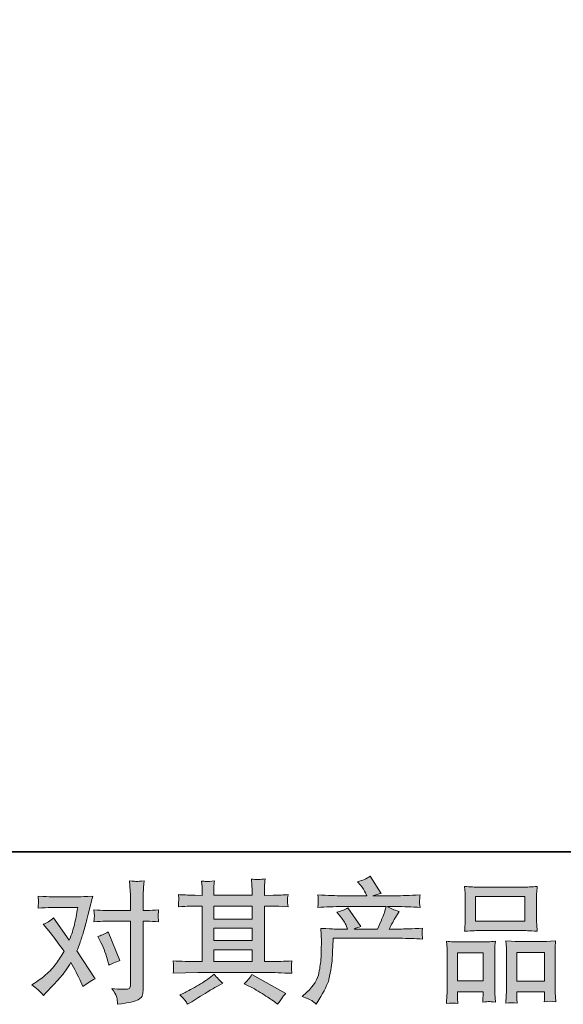
# Model space of a CAD drawing. Units: inches. Extents: x -265 to 1912, y -708 to 894.
# Drawn here: x 198 to 423, y -707 to -301 of the extents above; entities that cross this region are included whole.
import ezdxf

# ---------------------------------------------------------------- set-up
doc = ezdxf.new("R2010")
doc.units = ezdxf.units.IN
doc.header["$MEASUREMENT"] = 0
doc.layers.add('图层 1', color=7, linetype='Continuous')

msp = doc.modelspace()

# ---------------------------------------------------------------- hatches: boundary and pattern name
at = {"layer": '图层 1'}
h = msp.add_hatch(color=7, dxfattribs=at)
h.dxf.hatch_style = 2
edge = h.paths.add_edge_path()
edge.add_spline(control_points=[(231.98, -681.55), (233.24, -684.05), (234.18, -686.59), (234.8, -689.19), (234.8, -689.19), (235.18, -690.87), (235.18, -690.87), (236.51, -690.22), (238.06, -689.57), (239.83, -688.92), (239.83, -688.92), (235.01, -677.11), (235.01, -677.11), (233.28, -678.05), (231.84, -678.7), (230.68, -679.06), (230.68, -679.06), (231.98, -681.55), (231.98, -681.55)], knot_values=[0, 0, 0, 0, 1, 1, 1, 2, 2, 2, 3, 3, 3, 4, 4, 4, 5, 5, 5, 6, 6, 6, 6], degree=3, periodic=0)
edge = h.paths.add_edge_path()
edge.add_spline(control_points=[(208.31, -703.29), (208.31, -703.29), (209.23, -702.31), (209.23, -702.31), (212.09, -699.28), (214.13, -697.06), (215.37, -695.65), (216.62, -694.24), (218.04, -692.28), (219.63, -689.75), (221.08, -692.31), (222.43, -694.98), (223.69, -697.76), (223.69, -697.76), (224.51, -699.61), (224.51, -699.61), (226.06, -698.41), (227.76, -697.37), (229.6, -696.47), (229.6, -696.47), (222.07, -684.93), (222.07, -684.93), (222.97, -682.62), (223.6, -680.87), (223.98, -679.69), (224.36, -678.52), (224.85, -676.9), (225.43, -674.8), (226.01, -672.71), (226.44, -671.07), (226.73, -669.87), (226.73, -669.87), (227.76, -665.58), (227.76, -665.58), (227.9, -664.89), (228.17, -663.81), (228.57, -662.36), (225.54, -662.54), (223.75, -662.64), (223.21, -662.64), (223.21, -662.64), (211.35, -662.64), (211.35, -662.64), (210.73, -662.64), (208.96, -662.54), (206.04, -662.36), (206.18, -663.63), (206.24, -664.42), (206.22, -664.71), (206.2, -665), (206.18, -665.34), (206.17, -665.72), (206.15, -666.1), (206.11, -666.64), (206.04, -667.33), (208.1, -667.18), (209.87, -667.11), (211.35, -667.11), (211.35, -667.11), (222.4, -667.11), (222.4, -667.11), (221.96, -669.86), (221.51, -672.17), (221.06, -674.04), (220.61, -675.92), (219.9, -678.11), (218.93, -680.6), (218.93, -680.6), (212.48, -671.34), (212.48, -671.34), (211.15, -672.56), (209.7, -673.45), (208.15, -673.99), (208.15, -673.99), (211.13, -677.56), (211.13, -677.56), (213.01, -679.88), (214.89, -682.4), (216.76, -685.15), (215.75, -686.92), (214.67, -688.58), (213.53, -690.15), (212.39, -691.72), (210.91, -693.31), (209.07, -694.89), (207.23, -696.48), (205.71, -697.62), (204.52, -698.31), (204.52, -698.31), (203.44, -698.96), (203.44, -698.96), (205.28, -700.18), (206.91, -701.63), (208.31, -703.29)], knot_values=[0, 0, 0, 0, 1, 1, 1, 2, 2, 2, 3, 3, 3, 4, 4, 4, 5, 5, 5, 6, 6, 6, 7, 7, 7, 8, 8, 8, 9, 9, 9, 10, 10, 10, 11, 11, 11, 12, 12, 12, 13, 13, 13, 14, 14, 14, 15, 15, 15, 16, 16, 16, 17, 17, 17, 18, 18, 18, 19, 19, 19, 20, 20, 20, 21, 21, 21, 22, 22, 22, 23, 23, 23, 24, 24, 24, 25, 25, 25, 26, 26, 26, 27, 27, 27, 28, 28, 28, 29, 29, 29, 30, 30, 30, 31, 31, 31, 31], degree=3, periodic=0)
edge = h.paths.add_edge_path()
edge.add_spline(control_points=[(233.8, -672.74), (233.8, -672.74), (244.2, -672.74), (244.2, -672.74), (244.2, -672.74), (244.2, -698.69), (244.2, -698.69), (244.2, -699.59), (244.04, -700.17), (243.71, -700.42), (243.39, -700.67), (242.58, -700.78), (241.28, -700.74), (239.54, -700.74), (237.96, -700.64), (236.51, -700.42), (237.49, -701.86), (238.08, -702.95), (238.32, -703.69), (238.55, -704.43), (238.7, -705.02), (238.73, -705.47), (238.77, -705.92), (238.8, -706.43), (238.84, -706.97), (243.43, -706.36), (246.26, -705.73), (247.34, -705.09), (248.41, -704.46), (249, -703.79), (249.13, -703.07), (249.26, -702.35), (249.33, -701.61), (249.33, -700.85), (249.33, -700.85), (249.33, -672.74), (249.33, -672.74), (249.33, -672.74), (251.01, -672.74), (251.01, -672.74), (252.31, -672.74), (253.9, -672.82), (255.77, -672.96), (255.77, -672.96), (255.56, -670.51), (255.56, -670.51), (255.52, -670.25), (255.59, -669.44), (255.77, -668.05), (253.9, -668.2), (252.31, -668.27), (251.01, -668.27), (251.01, -668.27), (249.33, -668.27), (249.33, -668.27), (249.33, -668.27), (249.33, -664.48), (249.33, -664.48), (249.33, -663.47), (249.37, -662.27), (249.44, -660.92), (249.51, -659.57), (249.62, -657.96), (249.76, -656.08), (248.19, -656.26), (247.2, -656.33), (246.82, -656.32), (246.44, -656.3), (245.41, -656.23), (243.77, -656.08), (243.77, -656.08), (244.04, -660.36), (244.04, -660.36), (244.15, -662.06), (244.2, -663.45), (244.2, -664.53), (244.2, -664.53), (244.2, -668.27), (244.2, -668.27), (244.2, -668.27), (233.8, -668.27), (233.8, -668.27), (232.47, -668.27), (230.88, -668.2), (229.04, -668.05), (229.04, -668.05), (229.25, -670.51), (229.25, -670.51), (229.29, -670.79), (229.22, -671.61), (229.04, -672.96), (230.88, -672.82), (232.47, -672.74), (233.8, -672.74)], knot_values=[0, 0, 0, 0, 1, 1, 1, 2, 2, 2, 3, 3, 3, 4, 4, 4, 5, 5, 5, 6, 6, 6, 7, 7, 7, 8, 8, 8, 9, 9, 9, 10, 10, 10, 11, 11, 11, 12, 12, 12, 13, 13, 13, 14, 14, 14, 15, 15, 15, 16, 16, 16, 17, 17, 17, 18, 18, 18, 19, 19, 19, 20, 20, 20, 21, 21, 21, 22, 22, 22, 23, 23, 23, 24, 24, 24, 25, 25, 25, 26, 26, 26, 27, 27, 27, 28, 28, 28, 29, 29, 29, 30, 30, 30, 31, 31, 31, 31], degree=3, periodic=0)
h = msp.add_hatch(color=7, dxfattribs=at)
h.dxf.hatch_style = 2
h.paths.add_polyline_path([(278.54, -684.46), (294.28, -684.46), (294.28, -689.37), (278.54, -689.37)])
edge = h.paths.add_edge_path()
edge.add_spline(control_points=[(261.79, -694.17), (261.79, -694.17), (266.88, -694.01), (266.88, -694.01), (266.88, -694.01), (271.91, -693.85), (271.91, -693.85), (271.91, -693.85), (301.36, -693.85), (301.36, -693.85), (302.04, -693.85), (303.25, -693.88), (304.98, -693.97), (306.72, -694.06), (308.63, -694.14), (310.73, -694.17), (310.73, -694.17), (310.51, -692.46), (310.51, -692.46), (310.47, -692.39), (310.45, -692.15), (310.47, -691.75), (310.49, -691.34), (310.51, -690.98), (310.53, -690.63), (310.54, -690.29), (310.62, -689.75), (310.73, -689.05), (307.62, -689.26), (304.57, -689.37), (301.57, -689.37), (301.57, -689.37), (299.41, -689.37), (299.41, -689.37), (299.41, -689.37), (299.41, -666.48), (299.41, -666.48), (299.41, -666.48), (303.31, -666.48), (303.31, -666.48), (303.99, -666.48), (305.92, -666.57), (309.1, -666.75), (309.1, -666.75), (308.94, -665.14), (308.94, -665.14), (308.94, -665.14), (308.94, -664.26), (308.94, -664.26), (308.9, -663.65), (308.88, -663.25), (308.9, -663.05), (308.92, -662.85), (308.99, -662.42), (309.1, -661.73), (307.37, -661.91), (305.35, -662), (303.03, -662), (303.03, -662), (299.41, -662.06), (299.41, -662.06), (299.41, -662.06), (299.41, -660.32), (299.41, -660.32), (299.41, -659.53), (299.41, -658.79), (299.42, -658.12), (299.44, -657.45), (299.53, -656.52), (299.68, -655.29), (297.87, -655.58), (295.99, -655.59), (294.01, -655.34), (294.01, -655.34), (294.17, -657.83), (294.17, -657.83), (294.24, -658.95), (294.28, -659.76), (294.28, -660.27), (294.28, -660.27), (294.28, -662), (294.28, -662), (294.28, -662), (278.54, -662), (278.54, -662), (278.54, -662), (278.54, -660.43), (278.54, -660.43), (278.54, -659.71), (278.54, -659.06), (278.56, -658.5), (278.57, -657.94), (278.66, -657.15), (278.81, -656.1), (277.08, -656.28), (275.96, -656.35), (275.41, -656.32), (274.87, -656.28), (274.22, -656.23), (273.43, -656.15), (273.43, -656.15), (273.65, -658.59), (273.65, -658.59), (273.68, -658.95), (273.7, -659.64), (273.7, -660.65), (273.7, -660.65), (273.7, -662.06), (273.7, -662.06), (273.7, -662.06), (270.83, -662), (270.83, -662), (267.8, -661.97), (265.49, -661.88), (263.9, -661.73), (263.9, -661.73), (264.06, -663.45), (264.06, -663.45), (264.06, -663.72), (264.04, -664.19), (264.01, -664.82), (263.97, -665.45), (263.93, -666.1), (263.9, -666.75), (267.76, -666.57), (270.05, -666.48), (270.78, -666.48), (270.78, -666.48), (273.7, -666.48), (273.7, -666.48), (273.7, -666.48), (273.7, -689.37), (273.7, -689.37), (273.7, -689.37), (271.64, -689.37), (271.64, -689.37), (268.36, -689.37), (265.07, -689.26), (261.79, -689.05), (261.79, -689.05), (261.95, -690.74), (261.95, -690.74), (261.95, -690.85), (261.95, -691.12), (261.95, -691.55), (261.91, -692.01), (261.86, -692.87), (261.79, -694.17)], knot_values=[0, 0, 0, 0, 1, 1, 1, 2, 2, 2, 3, 3, 3, 4, 4, 4, 5, 5, 5, 6, 6, 6, 7, 7, 7, 8, 8, 8, 9, 9, 9, 10, 10, 10, 11, 11, 11, 12, 12, 12, 13, 13, 13, 14, 14, 14, 15, 15, 15, 16, 16, 16, 17, 17, 17, 18, 18, 18, 19, 19, 19, 20, 20, 20, 21, 21, 21, 22, 22, 22, 23, 23, 23, 24, 24, 24, 25, 25, 25, 26, 26, 26, 27, 27, 27, 28, 28, 28, 29, 29, 29, 30, 30, 30, 31, 31, 31, 32, 32, 32, 33, 33, 33, 34, 34, 34, 35, 35, 35, 36, 36, 36, 37, 37, 37, 38, 38, 38, 39, 39, 39, 40, 40, 40, 41, 41, 41, 42, 42, 42, 43, 43, 43, 44, 44, 44, 45, 45, 45, 46, 46, 46, 47, 47, 47, 48, 48, 48, 49, 49, 49, 49], degree=3, periodic=0)
h.paths.add_polyline_path([(278.54, -675.65), (294.28, -675.65), (294.28, -680.63), (278.54, -680.63)])
h.paths.add_polyline_path([(278.54, -666.48), (294.28, -666.48), (294.28, -671.82), (278.54, -671.82)])
edge = h.paths.add_edge_path()
edge.add_spline(control_points=[(266.73, -705.46), (267.02, -705.85), (267.33, -706.34), (267.65, -706.92), (267.65, -706.92), (269.39, -705.89), (269.39, -705.89), (273, -703.65), (275.54, -702.08), (277.04, -701.19), (278.54, -700.31), (279.62, -699.7), (280.27, -699.34), (280.27, -699.34), (282.17, -698.31), (282.17, -698.31), (280.97, -697.22), (279.82, -695.98), (278.7, -694.57), (278.7, -694.57), (276.64, -696.14), (276.64, -696.14), (274.91, -697.44), (272.87, -698.74), (270.54, -700.04), (268.21, -701.34), (266.73, -702.12), (266.08, -702.37), (266.08, -702.37), (264.51, -703.02), (264.51, -703.02), (265.7, -704.25), (266.44, -705.06), (266.73, -705.46)], knot_values=[0, 0, 0, 0, 1, 1, 1, 2, 2, 2, 3, 3, 3, 4, 4, 4, 5, 5, 5, 6, 6, 6, 7, 7, 7, 8, 8, 8, 9, 9, 9, 10, 10, 10, 11, 11, 11, 11], degree=3, periodic=0)
edge = h.paths.add_edge_path()
edge.add_spline(control_points=[(292.89, -699.44), (294.95, -700.45), (297.06, -701.66), (299.24, -703.07), (301.43, -704.48), (302.78, -705.36), (303.29, -705.73), (303.29, -705.73), (304.8, -706.92), (304.8, -706.92), (304.8, -706.92), (305.83, -705.56), (305.83, -705.56), (305.83, -705.56), (306.97, -703.94), (306.97, -703.94), (307.19, -703.61), (307.58, -703.14), (308.16, -702.53), (308.16, -702.53), (294.24, -694.68), (294.24, -694.68), (293.27, -696.19), (292.19, -697.48), (290.99, -698.52), (290.99, -698.52), (292.89, -699.44), (292.89, -699.44)], knot_values=[0, 0, 0, 0, 1, 1, 1, 2, 2, 2, 3, 3, 3, 4, 4, 4, 5, 5, 5, 6, 6, 6, 7, 7, 7, 8, 8, 8, 9, 9, 9, 9], degree=3, periodic=0)
h = msp.add_hatch(color=7, dxfattribs=at)
h.dxf.hatch_style = 2
edge = h.paths.add_edge_path()
edge.add_spline(control_points=[(315, -703.81), (315, -703.81), (316.9, -701.97), (316.9, -701.97), (319.72, -699.23), (321.36, -696.59), (321.83, -694.06), (322.3, -691.54), (322.59, -689.62), (322.69, -688.32), (322.8, -687.02), (322.84, -685.78), (322.82, -684.59), (322.8, -683.4), (322.82, -682.58), (322.87, -682.17), (322.93, -681.75), (322.96, -681.48), (322.96, -681.34), (322.96, -681.34), (322.91, -681.01), (322.91, -681.01), (322.91, -681.01), (322.64, -675.67), (322.64, -675.67), (325.64, -675.85), (327.44, -675.94), (328.06, -675.94), (328.06, -675.94), (333.69, -675.94), (333.69, -675.94), (333.69, -675.94), (333.09, -674.48), (333.09, -674.48), (332.62, -673.36), (331.77, -672.08), (330.55, -670.63), (330.55, -670.63), (329.19, -669.06), (329.19, -669.06), (330.93, -668.63), (332.46, -668), (333.8, -667.17), (333.8, -667.17), (339.1, -674.86), (339.1, -674.86), (338.13, -675.18), (337.23, -675.54), (336.4, -675.94), (336.4, -675.94), (345.93, -675.94), (345.93, -675.94), (347.48, -672.69), (348.47, -670.38), (348.91, -668.99), (348.91, -668.99), (349.61, -666.7), (349.61, -666.7), (349.61, -666.7), (331.41, -666.7), (331.41, -666.7), (328.06, -666.7), (324.72, -666.81), (321.39, -667.02), (321.47, -666.3), (321.5, -665.74), (321.52, -665.36), (321.54, -664.96), (321.56, -664.64), (321.57, -664.37), (321.59, -664.1), (321.54, -663.25), (321.39, -661.84), (325.58, -662.09), (328.92, -662.22), (331.41, -662.22), (331.41, -662.22), (341.59, -662.22), (341.59, -662.22), (341.59, -662.22), (341.05, -661.03), (341.05, -661.03), (340.62, -660.13), (339.93, -659.08), (338.99, -657.89), (338.99, -657.89), (337.8, -656.43), (337.8, -656.43), (339.83, -655.92), (341.54, -655.18), (342.95, -654.2), (342.95, -654.2), (347.44, -661.3), (347.44, -661.3), (346.36, -661.55), (345.24, -661.86), (344.09, -662.22), (344.09, -662.22), (353.4, -662.22), (353.4, -662.22), (355.86, -662.22), (359.23, -662.09), (363.53, -661.84), (363.46, -662.56), (363.4, -663.12), (363.38, -663.52), (363.37, -663.93), (363.35, -664.3), (363.33, -664.62), (363.31, -664.96), (363.33, -665.18), (363.37, -665.29), (363.37, -665.29), (363.53, -667.02), (363.53, -667.02), (360.21, -666.81), (356.87, -666.7), (353.51, -666.7), (353.51, -666.7), (350.15, -666.7), (350.15, -666.7), (351.2, -667.38), (352.79, -668.07), (354.92, -668.72), (354.92, -668.72), (353.4, -671.23), (353.4, -671.23), (353.26, -671.44), (352.37, -673.02), (350.75, -675.94), (350.75, -675.94), (355.13, -675.94), (355.13, -675.94), (356.98, -675.94), (360.13, -675.83), (364.61, -675.61), (364.5, -676.25), (364.43, -676.73), (364.39, -677.06), (364.36, -677.4), (364.34, -677.65), (364.36, -677.85), (364.38, -678.03), (364.47, -678.79), (364.61, -680.09), (361.47, -679.88), (358.31, -679.77), (355.13, -679.77), (355.13, -679.77), (327.73, -679.77), (327.73, -679.77), (327.62, -681.39), (327.53, -683.02), (327.48, -684.66), (327.42, -686.3), (327.37, -687.57), (327.32, -688.43), (327.26, -689.3), (327.13, -690.44), (326.94, -691.84), (326.74, -693.25), (326.41, -694.89), (325.94, -696.77), (325.47, -698.65), (324.1, -701.43), (321.83, -705.11), (321.83, -705.11), (320.69, -706.95), (320.69, -706.95), (320.08, -706.38), (319.46, -705.87), (318.87, -705.44), (318.27, -705), (316.99, -704.46), (315, -703.81)], knot_values=[0, 0, 0, 0, 1, 1, 1, 2, 2, 2, 3, 3, 3, 4, 4, 4, 5, 5, 5, 6, 6, 6, 7, 7, 7, 8, 8, 8, 9, 9, 9, 10, 10, 10, 11, 11, 11, 12, 12, 12, 13, 13, 13, 14, 14, 14, 15, 15, 15, 16, 16, 16, 17, 17, 17, 18, 18, 18, 19, 19, 19, 20, 20, 20, 21, 21, 21, 22, 22, 22, 23, 23, 23, 24, 24, 24, 25, 25, 25, 26, 26, 26, 27, 27, 27, 28, 28, 28, 29, 29, 29, 30, 30, 30, 31, 31, 31, 32, 32, 32, 33, 33, 33, 34, 34, 34, 35, 35, 35, 36, 36, 36, 37, 37, 37, 38, 38, 38, 39, 39, 39, 40, 40, 40, 41, 41, 41, 42, 42, 42, 43, 43, 43, 44, 44, 44, 45, 45, 45, 46, 46, 46, 47, 47, 47, 48, 48, 48, 49, 49, 49, 50, 50, 50, 51, 51, 51, 52, 52, 52, 53, 53, 53, 54, 54, 54, 55, 55, 55, 56, 56, 56, 57, 57, 57, 58, 58, 58, 58], degree=3, periodic=0)
h = msp.add_hatch(color=7, dxfattribs=at)
h.dxf.hatch_style = 2
h.paths.add_polyline_path([(386.38, -662.49), (406.75, -662.49), (406.75, -672.74), (386.38, -672.74)])
edge = h.paths.add_edge_path()
edge.add_spline(control_points=[(379.13, -706.65), (379.13, -706.65), (379.02, -704.48), (379.02, -704.48), (379.02, -704.48), (379.02, -703.13), (379.02, -703.13), (379.02, -703.13), (379.02, -701.77), (379.02, -701.77), (379.02, -701.77), (389.49, -701.77), (389.49, -701.77), (389.49, -701.77), (389.49, -703.07), (389.49, -703.07), (389.49, -703.94), (389.47, -704.46), (389.45, -704.66), (389.43, -704.86), (389.41, -705.33), (389.38, -706.05), (390.77, -705.91), (391.62, -705.83), (391.92, -705.85), (392.25, -705.87), (393.15, -705.94), (394.65, -706.05), (394.65, -706.05), (394.38, -702.53), (394.38, -702.53), (394.34, -702.17), (394.33, -700.89), (394.33, -698.7), (394.33, -698.7), (394.33, -687.35), (394.33, -687.35), (394.33, -685.81), (394.33, -684.7), (394.34, -684.01), (394.36, -683.31), (394.45, -682.31), (394.6, -680.99), (392.48, -681.17), (390.48, -681.27), (388.58, -681.27), (388.58, -681.27), (380.33, -681.27), (380.33, -681.27), (378.22, -681.27), (376.27, -681.17), (374.49, -680.99), (374.49, -680.99), (374.65, -683.9), (374.65, -683.9), (374.72, -685.15), (374.76, -686.3), (374.76, -687.37), (374.76, -687.37), (374.76, -699.19), (374.76, -699.19), (374.76, -700.13), (374.72, -701.19), (374.65, -702.35), (374.58, -703.52), (374.5, -704.95), (374.43, -706.65), (376.24, -706.43), (377.81, -706.43), (379.13, -706.65)], knot_values=[0, 0, 0, 0, 1, 1, 1, 2, 2, 2, 3, 3, 3, 4, 4, 4, 5, 5, 5, 6, 6, 6, 7, 7, 7, 8, 8, 8, 9, 9, 9, 10, 10, 10, 11, 11, 11, 12, 12, 12, 13, 13, 13, 14, 14, 14, 15, 15, 15, 16, 16, 16, 17, 17, 17, 18, 18, 18, 19, 19, 19, 20, 20, 20, 21, 21, 21, 22, 22, 22, 23, 23, 23, 23], degree=3, periodic=0)
h.paths.add_polyline_path([(379.02, -685.74), (389.49, -685.74), (389.49, -697.3), (379.02, -697.3)])
edge = h.paths.add_edge_path()
edge.add_spline(control_points=[(388.28, -676.57), (388.28, -676.57), (405.59, -676.57), (405.59, -676.57), (406.49, -676.57), (408.59, -676.66), (411.85, -676.84), (411.85, -676.84), (411.64, -674.17), (411.64, -674.17), (411.6, -673.81), (411.58, -672.89), (411.58, -671.39), (411.58, -671.39), (411.58, -664.53), (411.58, -664.53), (411.58, -663.07), (411.58, -662), (411.6, -661.32), (411.62, -660.65), (411.71, -659.67), (411.85, -658.39), (409.71, -658.57), (407.63, -658.66), (405.59, -658.66), (405.59, -658.66), (388.28, -658.66), (388.28, -658.66), (386.17, -658.66), (384.04, -658.57), (381.91, -658.39), (381.91, -658.39), (382.07, -661.17), (382.07, -661.17), (382.1, -661.73), (382.12, -662.83), (382.12, -664.48), (382.12, -664.48), (382.12, -671.39), (382.12, -671.39), (382.12, -672.44), (382.1, -673.3), (382.07, -674.01), (382.03, -674.71), (381.98, -675.67), (381.91, -676.84), (385.21, -676.66), (387.32, -676.57), (388.28, -676.57)], knot_values=[0, 0, 0, 0, 1, 1, 1, 2, 2, 2, 3, 3, 3, 4, 4, 4, 5, 5, 5, 6, 6, 6, 7, 7, 7, 8, 8, 8, 9, 9, 9, 10, 10, 10, 11, 11, 11, 12, 12, 12, 13, 13, 13, 14, 14, 14, 15, 15, 15, 16, 16, 16, 16], degree=3, periodic=0)
edge = h.paths.add_edge_path()
edge.add_spline(control_points=[(403.53, -706.5), (403.53, -706.5), (403.42, -704.77), (403.42, -704.77), (403.42, -704.77), (403.42, -703.52), (403.42, -703.52), (403.42, -703.52), (403.42, -701.84), (403.42, -701.84), (403.42, -701.84), (414.9, -701.84), (414.9, -701.84), (414.9, -701.84), (414.9, -703.2), (414.9, -703.2), (414.9, -703.99), (414.89, -704.48), (414.87, -704.66), (414.85, -704.84), (414.81, -705.26), (414.74, -705.91), (416.31, -705.69), (417.9, -705.69), (419.49, -705.91), (419.49, -705.91), (419.22, -702.01), (419.22, -702.01), (419.18, -701.57), (419.17, -700.42), (419.17, -698.54), (419.17, -698.54), (419.17, -687.55), (419.17, -687.55), (419.17, -685.9), (419.17, -684.71), (419.18, -683.97), (419.2, -683.25), (419.29, -682.2), (419.44, -680.85), (416.4, -681.03), (414.47, -681.12), (413.66, -681.12), (413.66, -681.12), (404.72, -681.12), (404.72, -681.12), (404, -681.12), (402.07, -681.03), (398.89, -680.85), (398.89, -680.85), (399.11, -683.81), (399.11, -683.81), (399.15, -684.24), (399.16, -685.49), (399.16, -687.55), (399.16, -687.55), (399.16, -699.15), (399.16, -699.15), (399.16, -700.83), (399.13, -702.08), (399.07, -702.89), (399.02, -703.7), (398.95, -704.91), (398.84, -706.5), (400.3, -706.29), (401.87, -706.29), (403.53, -706.5)], knot_values=[0, 0, 0, 0, 1, 1, 1, 2, 2, 2, 3, 3, 3, 4, 4, 4, 5, 5, 5, 6, 6, 6, 7, 7, 7, 8, 8, 8, 9, 9, 9, 10, 10, 10, 11, 11, 11, 12, 12, 12, 13, 13, 13, 14, 14, 14, 15, 15, 15, 16, 16, 16, 17, 17, 17, 18, 18, 18, 19, 19, 19, 20, 20, 20, 21, 21, 21, 22, 22, 22, 22], degree=3, periodic=0)
h.paths.add_polyline_path([(403.42, -685.6), (414.9, -685.6), (414.9, -697.37), (403.42, -697.37)])

# ---------------------------------------------------------------- linework, layer by layer
at = {"layer": '图层 1', "color": 7, "lineweight": 35}
msp.add_lwpolyline([(1911.77, -644.1), (-258.36, -644.1), (-258.36, 761.58), (1911.77, 761.58), (1911.77, -644.1), (1911.77, -644.1)], dxfattribs=at)
at = {"layer": '图层 1', "color": 7, "lineweight": 0}
for points in [[(386.38, -662.49), (406.75, -662.49), (406.75, -672.74), (386.38, -672.74), (386.38, -662.49)], [(278.54, -666.48), (294.28, -666.48), (294.28, -671.82), (278.54, -671.82), (278.54, -666.48)], [(278.54, -675.65), (294.28, -675.65), (294.28, -680.63), (278.54, -680.63), (278.54, -675.65)], [(278.54, -684.46), (294.28, -684.46), (294.28, -689.37), (278.54, -689.37), (278.54, -684.46)], [(379.02, -685.74), (389.49, -685.74), (389.49, -697.3), (379.02, -697.3), (379.02, -685.74)], [(403.42, -685.6), (414.9, -685.6), (414.9, -697.37), (403.42, -697.37), (403.42, -685.6)]]:
    msp.add_lwpolyline(points, dxfattribs=at)
for points, knots in [([(233.8, -672.74), (233.8, -672.74), (244.2, -672.74), (244.2, -672.74), (244.2, -672.74), (244.2, -698.69), (244.2, -698.69), (244.2, -699.59), (244.04, -700.17), (243.71, -700.42), (243.39, -700.67), (242.58, -700.78), (241.28, -700.74), (239.54, -700.74), (237.96, -700.64), (236.51, -700.42), (237.49, -701.86), (238.08, -702.95), (238.32, -703.69), (238.55, -704.43), (238.7, -705.02), (238.73, -705.47), (238.77, -705.92), (238.8, -706.43), (238.84, -706.97), (243.43, -706.36), (246.26, -705.73), (247.34, -705.09), (248.41, -704.46), (249, -703.79), (249.13, -703.07), (249.26, -702.35), (249.33, -701.61), (249.33, -700.85), (249.33, -700.85), (249.33, -672.74), (249.33, -672.74), (249.33, -672.74), (251.01, -672.74), (251.01, -672.74), (252.31, -672.74), (253.9, -672.82), (255.77, -672.96), (255.77, -672.96), (255.56, -670.51), (255.56, -670.51), (255.52, -670.25), (255.59, -669.44), (255.77, -668.05), (253.9, -668.2), (252.31, -668.27), (251.01, -668.27), (251.01, -668.27), (249.33, -668.27), (249.33, -668.27), (249.33, -668.27), (249.33, -664.48), (249.33, -664.48), (249.33, -663.47), (249.37, -662.27), (249.44, -660.92), (249.51, -659.57), (249.62, -657.96), (249.76, -656.08), (248.19, -656.26), (247.2, -656.33), (246.82, -656.32), (246.44, -656.3), (245.41, -656.23), (243.77, -656.08), (243.77, -656.08), (244.04, -660.36), (244.04, -660.36), (244.15, -662.06), (244.2, -663.45), (244.2, -664.53), (244.2, -664.53), (244.2, -668.27), (244.2, -668.27), (244.2, -668.27), (233.8, -668.27), (233.8, -668.27), (232.47, -668.27), (230.88, -668.2), (229.04, -668.05), (229.04, -668.05), (229.25, -670.51), (229.25, -670.51), (229.29, -670.79), (229.22, -671.61), (229.04, -672.96), (230.88, -672.82), (232.47, -672.74), (233.8, -672.74)], [0, 0, 0, 0, 1, 1, 1, 2, 2, 2, 3, 3, 3, 4, 4, 4, 5, 5, 5, 6, 6, 6, 7, 7, 7, 8, 8, 8, 9, 9, 9, 10, 10, 10, 11, 11, 11, 12, 12, 12, 13, 13, 13, 14, 14, 14, 15, 15, 15, 16, 16, 16, 17, 17, 17, 18, 18, 18, 19, 19, 19, 20, 20, 20, 21, 21, 21, 22, 22, 22, 23, 23, 23, 24, 24, 24, 25, 25, 25, 26, 26, 26, 27, 27, 27, 28, 28, 28, 29, 29, 29, 30, 30, 30, 31, 31, 31, 31]), ([(261.79, -694.17), (261.79, -694.17), (266.88, -694.01), (266.88, -694.01), (266.88, -694.01), (271.91, -693.85), (271.91, -693.85), (271.91, -693.85), (301.36, -693.85), (301.36, -693.85), (302.04, -693.85), (303.25, -693.88), (304.98, -693.97), (306.72, -694.06), (308.63, -694.14), (310.73, -694.17), (310.73, -694.17), (310.51, -692.46), (310.51, -692.46), (310.47, -692.39), (310.45, -692.15), (310.47, -691.75), (310.49, -691.34), (310.51, -690.98), (310.53, -690.63), (310.54, -690.29), (310.62, -689.75), (310.73, -689.05), (307.62, -689.26), (304.57, -689.37), (301.57, -689.37), (301.57, -689.37), (299.41, -689.37), (299.41, -689.37), (299.41, -689.37), (299.41, -666.48), (299.41, -666.48), (299.41, -666.48), (303.31, -666.48), (303.31, -666.48), (303.99, -666.48), (305.92, -666.57), (309.1, -666.75), (309.1, -666.75), (308.94, -665.14), (308.94, -665.14), (308.94, -665.14), (308.94, -664.26), (308.94, -664.26), (308.9, -663.65), (308.88, -663.25), (308.9, -663.05), (308.92, -662.85), (308.99, -662.42), (309.1, -661.73), (307.37, -661.91), (305.35, -662), (303.03, -662), (303.03, -662), (299.41, -662.06), (299.41, -662.06), (299.41, -662.06), (299.41, -660.32), (299.41, -660.32), (299.41, -659.53), (299.41, -658.79), (299.42, -658.12), (299.44, -657.45), (299.53, -656.52), (299.68, -655.29), (297.87, -655.58), (295.99, -655.59), (294.01, -655.34), (294.01, -655.34), (294.17, -657.83), (294.17, -657.83), (294.24, -658.95), (294.28, -659.76), (294.28, -660.27), (294.28, -660.27), (294.28, -662), (294.28, -662), (294.28, -662), (278.54, -662), (278.54, -662), (278.54, -662), (278.54, -660.43), (278.54, -660.43), (278.54, -659.71), (278.54, -659.06), (278.56, -658.5), (278.57, -657.94), (278.66, -657.15), (278.81, -656.1), (277.08, -656.28), (275.96, -656.35), (275.41, -656.32), (274.87, -656.28), (274.22, -656.23), (273.43, -656.15), (273.43, -656.15), (273.65, -658.59), (273.65, -658.59), (273.68, -658.95), (273.7, -659.64), (273.7, -660.65), (273.7, -660.65), (273.7, -662.06), (273.7, -662.06), (273.7, -662.06), (270.83, -662), (270.83, -662), (267.8, -661.97), (265.49, -661.88), (263.9, -661.73), (263.9, -661.73), (264.06, -663.45), (264.06, -663.45), (264.06, -663.72), (264.04, -664.19), (264.01, -664.82), (263.97, -665.45), (263.93, -666.1), (263.9, -666.75), (267.76, -666.57), (270.05, -666.48), (270.78, -666.48), (270.78, -666.48), (273.7, -666.48), (273.7, -666.48), (273.7, -666.48), (273.7, -689.37), (273.7, -689.37), (273.7, -689.37), (271.64, -689.37), (271.64, -689.37), (268.36, -689.37), (265.07, -689.26), (261.79, -689.05), (261.79, -689.05), (261.95, -690.74), (261.95, -690.74), (261.95, -690.85), (261.95, -691.12), (261.95, -691.55), (261.91, -692.01), (261.86, -692.87), (261.79, -694.17)], [0, 0, 0, 0, 1, 1, 1, 2, 2, 2, 3, 3, 3, 4, 4, 4, 5, 5, 5, 6, 6, 6, 7, 7, 7, 8, 8, 8, 9, 9, 9, 10, 10, 10, 11, 11, 11, 12, 12, 12, 13, 13, 13, 14, 14, 14, 15, 15, 15, 16, 16, 16, 17, 17, 17, 18, 18, 18, 19, 19, 19, 20, 20, 20, 21, 21, 21, 22, 22, 22, 23, 23, 23, 24, 24, 24, 25, 25, 25, 26, 26, 26, 27, 27, 27, 28, 28, 28, 29, 29, 29, 30, 30, 30, 31, 31, 31, 32, 32, 32, 33, 33, 33, 34, 34, 34, 35, 35, 35, 36, 36, 36, 37, 37, 37, 38, 38, 38, 39, 39, 39, 40, 40, 40, 41, 41, 41, 42, 42, 42, 43, 43, 43, 44, 44, 44, 45, 45, 45, 46, 46, 46, 47, 47, 47, 48, 48, 48, 49, 49, 49, 49]), ([(315, -703.81), (315, -703.81), (316.9, -701.97), (316.9, -701.97), (319.72, -699.23), (321.36, -696.59), (321.83, -694.06), (322.3, -691.54), (322.59, -689.62), (322.69, -688.32), (322.8, -687.02), (322.84, -685.78), (322.82, -684.59), (322.8, -683.4), (322.82, -682.58), (322.87, -682.17), (322.93, -681.75), (322.96, -681.48), (322.96, -681.34), (322.96, -681.34), (322.91, -681.01), (322.91, -681.01), (322.91, -681.01), (322.64, -675.67), (322.64, -675.67), (325.64, -675.85), (327.44, -675.94), (328.06, -675.94), (328.06, -675.94), (333.69, -675.94), (333.69, -675.94), (333.69, -675.94), (333.09, -674.48), (333.09, -674.48), (332.62, -673.36), (331.77, -672.08), (330.55, -670.63), (330.55, -670.63), (329.19, -669.06), (329.19, -669.06), (330.93, -668.63), (332.46, -668), (333.8, -667.17), (333.8, -667.17), (339.1, -674.86), (339.1, -674.86), (338.13, -675.18), (337.23, -675.54), (336.4, -675.94), (336.4, -675.94), (345.93, -675.94), (345.93, -675.94), (347.48, -672.69), (348.47, -670.38), (348.91, -668.99), (348.91, -668.99), (349.61, -666.7), (349.61, -666.7), (349.61, -666.7), (331.41, -666.7), (331.41, -666.7), (328.06, -666.7), (324.72, -666.81), (321.39, -667.02), (321.47, -666.3), (321.5, -665.74), (321.52, -665.36), (321.54, -664.96), (321.56, -664.64), (321.57, -664.37), (321.59, -664.1), (321.54, -663.25), (321.39, -661.84), (325.58, -662.09), (328.92, -662.22), (331.41, -662.22), (331.41, -662.22), (341.59, -662.22), (341.59, -662.22), (341.59, -662.22), (341.05, -661.03), (341.05, -661.03), (340.62, -660.13), (339.93, -659.08), (338.99, -657.89), (338.99, -657.89), (337.8, -656.43), (337.8, -656.43), (339.83, -655.92), (341.54, -655.18), (342.95, -654.2), (342.95, -654.2), (347.44, -661.3), (347.44, -661.3), (346.36, -661.55), (345.24, -661.86), (344.09, -662.22), (344.09, -662.22), (353.4, -662.22), (353.4, -662.22), (355.86, -662.22), (359.23, -662.09), (363.53, -661.84), (363.46, -662.56), (363.4, -663.12), (363.38, -663.52), (363.37, -663.93), (363.35, -664.3), (363.33, -664.62), (363.31, -664.96), (363.33, -665.18), (363.37, -665.29), (363.37, -665.29), (363.53, -667.02), (363.53, -667.02), (360.21, -666.81), (356.87, -666.7), (353.51, -666.7), (353.51, -666.7), (350.15, -666.7), (350.15, -666.7), (351.2, -667.38), (352.79, -668.07), (354.92, -668.72), (354.92, -668.72), (353.4, -671.23), (353.4, -671.23), (353.26, -671.44), (352.37, -673.02), (350.75, -675.94), (350.75, -675.94), (355.13, -675.94), (355.13, -675.94), (356.98, -675.94), (360.13, -675.83), (364.61, -675.61), (364.5, -676.25), (364.43, -676.73), (364.39, -677.06), (364.36, -677.4), (364.34, -677.65), (364.36, -677.85), (364.38, -678.03), (364.47, -678.79), (364.61, -680.09), (361.47, -679.88), (358.31, -679.77), (355.13, -679.77), (355.13, -679.77), (327.73, -679.77), (327.73, -679.77), (327.62, -681.39), (327.53, -683.02), (327.48, -684.66), (327.42, -686.3), (327.37, -687.57), (327.32, -688.43), (327.26, -689.3), (327.13, -690.44), (326.94, -691.84), (326.74, -693.25), (326.41, -694.89), (325.94, -696.77), (325.47, -698.65), (324.1, -701.43), (321.83, -705.11), (321.83, -705.11), (320.69, -706.95), (320.69, -706.95), (320.08, -706.38), (319.46, -705.87), (318.87, -705.44), (318.27, -705), (316.99, -704.46), (315, -703.81)], [0, 0, 0, 0, 1, 1, 1, 2, 2, 2, 3, 3, 3, 4, 4, 4, 5, 5, 5, 6, 6, 6, 7, 7, 7, 8, 8, 8, 9, 9, 9, 10, 10, 10, 11, 11, 11, 12, 12, 12, 13, 13, 13, 14, 14, 14, 15, 15, 15, 16, 16, 16, 17, 17, 17, 18, 18, 18, 19, 19, 19, 20, 20, 20, 21, 21, 21, 22, 22, 22, 23, 23, 23, 24, 24, 24, 25, 25, 25, 26, 26, 26, 27, 27, 27, 28, 28, 28, 29, 29, 29, 30, 30, 30, 31, 31, 31, 32, 32, 32, 33, 33, 33, 34, 34, 34, 35, 35, 35, 36, 36, 36, 37, 37, 37, 38, 38, 38, 39, 39, 39, 40, 40, 40, 41, 41, 41, 42, 42, 42, 43, 43, 43, 44, 44, 44, 45, 45, 45, 46, 46, 46, 47, 47, 47, 48, 48, 48, 49, 49, 49, 50, 50, 50, 51, 51, 51, 52, 52, 52, 53, 53, 53, 54, 54, 54, 55, 55, 55, 56, 56, 56, 57, 57, 57, 58, 58, 58, 58]), ([(388.28, -676.57), (388.28, -676.57), (405.59, -676.57), (405.59, -676.57), (406.49, -676.57), (408.59, -676.66), (411.85, -676.84), (411.85, -676.84), (411.64, -674.17), (411.64, -674.17), (411.6, -673.81), (411.58, -672.89), (411.58, -671.39), (411.58, -671.39), (411.58, -664.53), (411.58, -664.53), (411.58, -663.07), (411.58, -662), (411.6, -661.32), (411.62, -660.65), (411.71, -659.67), (411.85, -658.39), (409.71, -658.57), (407.63, -658.66), (405.59, -658.66), (405.59, -658.66), (388.28, -658.66), (388.28, -658.66), (386.17, -658.66), (384.04, -658.57), (381.91, -658.39), (381.91, -658.39), (382.07, -661.17), (382.07, -661.17), (382.1, -661.73), (382.12, -662.83), (382.12, -664.48), (382.12, -664.48), (382.12, -671.39), (382.12, -671.39), (382.12, -672.44), (382.1, -673.3), (382.07, -674.01), (382.03, -674.71), (381.98, -675.67), (381.91, -676.84), (385.21, -676.66), (387.32, -676.57), (388.28, -676.57)], [0, 0, 0, 0, 1, 1, 1, 2, 2, 2, 3, 3, 3, 4, 4, 4, 5, 5, 5, 6, 6, 6, 7, 7, 7, 8, 8, 8, 9, 9, 9, 10, 10, 10, 11, 11, 11, 12, 12, 12, 13, 13, 13, 14, 14, 14, 15, 15, 15, 16, 16, 16, 16]), ([(208.31, -703.29), (208.31, -703.29), (209.23, -702.31), (209.23, -702.31), (212.09, -699.28), (214.13, -697.06), (215.37, -695.65), (216.62, -694.24), (218.04, -692.28), (219.63, -689.75), (221.08, -692.31), (222.43, -694.98), (223.69, -697.76), (223.69, -697.76), (224.51, -699.61), (224.51, -699.61), (226.06, -698.41), (227.76, -697.37), (229.6, -696.47), (229.6, -696.47), (222.07, -684.93), (222.07, -684.93), (222.97, -682.62), (223.6, -680.87), (223.98, -679.69), (224.36, -678.52), (224.85, -676.9), (225.43, -674.8), (226.01, -672.71), (226.44, -671.07), (226.73, -669.87), (226.73, -669.87), (227.76, -665.58), (227.76, -665.58), (227.9, -664.89), (228.17, -663.81), (228.57, -662.36), (225.54, -662.54), (223.75, -662.64), (223.21, -662.64), (223.21, -662.64), (211.35, -662.64), (211.35, -662.64), (210.73, -662.64), (208.96, -662.54), (206.04, -662.36), (206.18, -663.63), (206.24, -664.42), (206.22, -664.71), (206.2, -665), (206.18, -665.34), (206.17, -665.72), (206.15, -666.1), (206.11, -666.64), (206.04, -667.33), (208.1, -667.18), (209.87, -667.11), (211.35, -667.11), (211.35, -667.11), (222.4, -667.11), (222.4, -667.11), (221.96, -669.86), (221.51, -672.17), (221.06, -674.04), (220.61, -675.92), (219.9, -678.11), (218.93, -680.6), (218.93, -680.6), (212.48, -671.34), (212.48, -671.34), (211.15, -672.56), (209.7, -673.45), (208.15, -673.99), (208.15, -673.99), (211.13, -677.56), (211.13, -677.56), (213.01, -679.88), (214.89, -682.4), (216.76, -685.15), (215.75, -686.92), (214.67, -688.58), (213.53, -690.15), (212.39, -691.72), (210.91, -693.31), (209.07, -694.89), (207.23, -696.48), (205.71, -697.62), (204.52, -698.31), (204.52, -698.31), (203.44, -698.96), (203.44, -698.96), (205.28, -700.18), (206.91, -701.63), (208.31, -703.29)], [0, 0, 0, 0, 1, 1, 1, 2, 2, 2, 3, 3, 3, 4, 4, 4, 5, 5, 5, 6, 6, 6, 7, 7, 7, 8, 8, 8, 9, 9, 9, 10, 10, 10, 11, 11, 11, 12, 12, 12, 13, 13, 13, 14, 14, 14, 15, 15, 15, 16, 16, 16, 17, 17, 17, 18, 18, 18, 19, 19, 19, 20, 20, 20, 21, 21, 21, 22, 22, 22, 23, 23, 23, 24, 24, 24, 25, 25, 25, 26, 26, 26, 27, 27, 27, 28, 28, 28, 29, 29, 29, 30, 30, 30, 31, 31, 31, 31]), ([(231.98, -681.55), (233.24, -684.05), (234.18, -686.59), (234.8, -689.19), (234.8, -689.19), (235.18, -690.87), (235.18, -690.87), (236.51, -690.22), (238.06, -689.57), (239.83, -688.92), (239.83, -688.92), (235.01, -677.11), (235.01, -677.11), (233.28, -678.05), (231.84, -678.7), (230.68, -679.06), (230.68, -679.06), (231.98, -681.55), (231.98, -681.55)], [0, 0, 0, 0, 1, 1, 1, 2, 2, 2, 3, 3, 3, 4, 4, 4, 5, 5, 5, 6, 6, 6, 6]), ([(379.13, -706.65), (379.13, -706.65), (379.02, -704.48), (379.02, -704.48), (379.02, -704.48), (379.02, -703.13), (379.02, -703.13), (379.02, -703.13), (379.02, -701.77), (379.02, -701.77), (379.02, -701.77), (389.49, -701.77), (389.49, -701.77), (389.49, -701.77), (389.49, -703.07), (389.49, -703.07), (389.49, -703.94), (389.47, -704.46), (389.45, -704.66), (389.43, -704.86), (389.41, -705.33), (389.38, -706.05), (390.77, -705.91), (391.62, -705.83), (391.92, -705.85), (392.25, -705.87), (393.15, -705.94), (394.65, -706.05), (394.65, -706.05), (394.38, -702.53), (394.38, -702.53), (394.34, -702.17), (394.33, -700.89), (394.33, -698.7), (394.33, -698.7), (394.33, -687.35), (394.33, -687.35), (394.33, -685.81), (394.33, -684.7), (394.34, -684.01), (394.36, -683.31), (394.45, -682.31), (394.6, -680.99), (392.48, -681.17), (390.48, -681.27), (388.58, -681.27), (388.58, -681.27), (380.33, -681.27), (380.33, -681.27), (378.22, -681.27), (376.27, -681.17), (374.49, -680.99), (374.49, -680.99), (374.65, -683.9), (374.65, -683.9), (374.72, -685.15), (374.76, -686.3), (374.76, -687.37), (374.76, -687.37), (374.76, -699.19), (374.76, -699.19), (374.76, -700.13), (374.72, -701.19), (374.65, -702.35), (374.58, -703.52), (374.5, -704.95), (374.43, -706.65), (376.24, -706.43), (377.81, -706.43), (379.13, -706.65)], [0, 0, 0, 0, 1, 1, 1, 2, 2, 2, 3, 3, 3, 4, 4, 4, 5, 5, 5, 6, 6, 6, 7, 7, 7, 8, 8, 8, 9, 9, 9, 10, 10, 10, 11, 11, 11, 12, 12, 12, 13, 13, 13, 14, 14, 14, 15, 15, 15, 16, 16, 16, 17, 17, 17, 18, 18, 18, 19, 19, 19, 20, 20, 20, 21, 21, 21, 22, 22, 22, 23, 23, 23, 23]), ([(403.53, -706.5), (403.53, -706.5), (403.42, -704.77), (403.42, -704.77), (403.42, -704.77), (403.42, -703.52), (403.42, -703.52), (403.42, -703.52), (403.42, -701.84), (403.42, -701.84), (403.42, -701.84), (414.9, -701.84), (414.9, -701.84), (414.9, -701.84), (414.9, -703.2), (414.9, -703.2), (414.9, -703.99), (414.89, -704.48), (414.87, -704.66), (414.85, -704.84), (414.81, -705.26), (414.74, -705.91), (416.31, -705.69), (417.9, -705.69), (419.49, -705.91), (419.49, -705.91), (419.22, -702.01), (419.22, -702.01), (419.18, -701.57), (419.17, -700.42), (419.17, -698.54), (419.17, -698.54), (419.17, -687.55), (419.17, -687.55), (419.17, -685.9), (419.17, -684.71), (419.18, -683.97), (419.2, -683.25), (419.29, -682.2), (419.44, -680.85), (416.4, -681.03), (414.47, -681.12), (413.66, -681.12), (413.66, -681.12), (404.72, -681.12), (404.72, -681.12), (404, -681.12), (402.07, -681.03), (398.89, -680.85), (398.89, -680.85), (399.11, -683.81), (399.11, -683.81), (399.15, -684.24), (399.16, -685.49), (399.16, -687.55), (399.16, -687.55), (399.16, -699.15), (399.16, -699.15), (399.16, -700.83), (399.13, -702.08), (399.07, -702.89), (399.02, -703.7), (398.95, -704.91), (398.84, -706.5), (400.3, -706.29), (401.87, -706.29), (403.53, -706.5)], [0, 0, 0, 0, 1, 1, 1, 2, 2, 2, 3, 3, 3, 4, 4, 4, 5, 5, 5, 6, 6, 6, 7, 7, 7, 8, 8, 8, 9, 9, 9, 10, 10, 10, 11, 11, 11, 12, 12, 12, 13, 13, 13, 14, 14, 14, 15, 15, 15, 16, 16, 16, 17, 17, 17, 18, 18, 18, 19, 19, 19, 20, 20, 20, 21, 21, 21, 22, 22, 22, 22]), ([(266.73, -705.46), (267.02, -705.85), (267.33, -706.34), (267.65, -706.92), (267.65, -706.92), (269.39, -705.89), (269.39, -705.89), (273, -703.65), (275.54, -702.08), (277.04, -701.19), (278.54, -700.31), (279.62, -699.7), (280.27, -699.34), (280.27, -699.34), (282.17, -698.31), (282.17, -698.31), (280.97, -697.22), (279.82, -695.98), (278.7, -694.57), (278.7, -694.57), (276.64, -696.14), (276.64, -696.14), (274.91, -697.44), (272.87, -698.74), (270.54, -700.04), (268.21, -701.34), (266.73, -702.12), (266.08, -702.37), (266.08, -702.37), (264.51, -703.02), (264.51, -703.02), (265.7, -704.25), (266.44, -705.06), (266.73, -705.46)], [0, 0, 0, 0, 1, 1, 1, 2, 2, 2, 3, 3, 3, 4, 4, 4, 5, 5, 5, 6, 6, 6, 7, 7, 7, 8, 8, 8, 9, 9, 9, 10, 10, 10, 11, 11, 11, 11]), ([(292.89, -699.44), (294.95, -700.45), (297.06, -701.66), (299.24, -703.07), (301.43, -704.48), (302.78, -705.36), (303.29, -705.73), (303.29, -705.73), (304.8, -706.92), (304.8, -706.92), (304.8, -706.92), (305.83, -705.56), (305.83, -705.56), (305.83, -705.56), (306.97, -703.94), (306.97, -703.94), (307.19, -703.61), (307.58, -703.14), (308.16, -702.53), (308.16, -702.53), (294.24, -694.68), (294.24, -694.68), (293.27, -696.19), (292.19, -697.48), (290.99, -698.52), (290.99, -698.52), (292.89, -699.44), (292.89, -699.44)], [0, 0, 0, 0, 1, 1, 1, 2, 2, 2, 3, 3, 3, 4, 4, 4, 5, 5, 5, 6, 6, 6, 7, 7, 7, 8, 8, 8, 9, 9, 9, 9])]:
    msp.add_open_spline(points, degree=3, knots=knots, dxfattribs=at)

doc.saveas('drawing.dxf')
